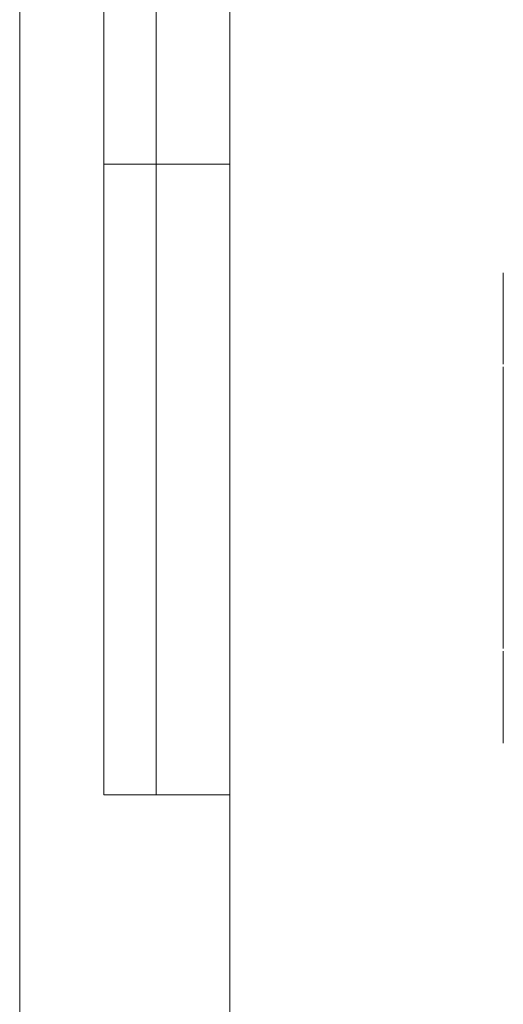
# Model space of a CAD drawing. Units: millimetres. Extents: x 130 to 1026, y -1655 to 2179.
# Drawn here: x 152 to 198, y -859 to -765 of the extents above; entities that cross this region are included whole.
import ezdxf
from ezdxf.enums import TextEntityAlignment as Align

# ---------------------------------------------------------------- set-up
doc = ezdxf.new("R2010")
doc.units = ezdxf.units.MM
doc.layers.get('0').update_dxf_attribs({"lineweight": 18})
doc.layers.add('Привязки', color=2, linetype='Continuous', lineweight=18, plot=False)
doc.layers.add('Рамка', color=7, linetype='Continuous', lineweight=18)
doc.styles.add('текст', font='isocpeui.ttf')

# ---------------------------------------------------------------- blocks, each defined once
blk = doc.blocks.new('*U19')
for p, q in [((8, 232), (8, 292)), ((13, 232), (13, 292)), ((8, 232), (20, 232)), ((8, 172), (8, 232)), ((13, 172), (13, 232)), ((8, 172), (20, 172))]:
    blk.add_line(p, q)
blk.add_lwpolyline([(20, 5), (415, 5), (415, 292), (20, 292)], close=True)
at = {"layer": 'Привязки'}
blk.add_lwpolyline([(0, 0), (420, 0), (420, 297), (0, 297)], close=True, dxfattribs=at)
at = {"layer": 'Рамка'}
blk.add_lwpolyline([(0, 297), (420, 297), (420, 0), (0, 0)], close=True, dxfattribs=at)
at = {"style": 'текст'}
for tag, p, height in [('28', (105, 286), 3.5), ('27', (91, 283), 3.5), ('29', (105, 279), 3.5), ('ИЗМ4', (230.5, 56), 2.5), ('ЛИСТИЗМ4', (237.5, 56), 2.5), ('№ДОКУМИЗМ4', (247.5, 56), 2.5), ('ПОДПИЗМ4', (270.5, 56), 2.5), ('ДАТАИЗМ4', (285.5, 56), 2.5), ('ИЗМ3', (230.5, 51), 2.5), ('ЛИСТИЗМ3', (237.5, 51), 2.5), ('№ДОКУМИЗМ3', (247.5, 51), 2.5), ('ПОДПИЗМ3', (270.5, 51), 2.5), ('ДАТАИЗМ3', (285.5, 51), 2.5), ('ИЗМ2', (230.5, 46), 2.5), ('ЛИСТИЗМ2', (237.5, 46), 2.5), ('№ДОКУМИЗМ2', (247.5, 46), 2.5), ('ПОДПИЗМ2', (270.5, 46), 2.5), ('ДАТАИЗМ2', (285.5, 46), 2.5), ('ИЗМ1', (230.5, 41), 2.5), ('ЛИСТИЗМ1', (237.5, 41), 2.5), ('№ДОКУМИЗМ1', (247.5, 41), 2.5), ('ПОДПИЗМ1', (270.5, 41), 2.5), ('ДАТАИЗМ1', (285.5, 41), 2.5), ('РАЗРАБ', (247.5, 31), 2.5), ('ДАТАРАЗРАБ', (285.5, 31), 2.5), ('ПРОВ', (247.5, 26), 2.5), ('ДАТАПРОВ', (285.5, 26), 2.5), ('ТКОНТР', (247.5, 21), 2.5), ('ДАТАТКОНТР', (285.5, 21), 2.5), ('ЛИСТОВ', (400.5, 21), 2.5), ('10', (230.5, 16), 2.5), ('11', (247.5, 16), 2.5), ('12', (270.5, 16), 2.5), ('13', (285.5, 16), 2.5), ('НКОНТР', (247.5, 11), 2.5), ('ДАТАНКОНТР', (285.5, 11), 2.5), ('УТВ', (247.5, 6), 2.5), ('ДАТАУТВ', (285.5, 6), 2.5)]:
    blk.add_attdef(tag, p, '', height=height, dxfattribs=at)
for tag, p, height, rotation in [('ОБОЗНАЧЕНИЕ-ВЕРХ', (71.075, 286), 3.5, 180), ('ПРИМЕНЯЕМОСТЬ', (19, 232.5), 2.5, 90), ('СПРАВ№', (19, 172.5), 2.5, 90), ('ДАТАУЧЁТАДУБЛ', (19, 115.5), 2.5, 90), ('ИНВ№ДУБЛ', (19, 90.5), 2.5, 90), ('ВЗАМИНВ№', (19, 65.5), 2.5, 90), ('ДАТАУЧЁТА', (19, 30.5), 2.5, 90), ('ИНВ№ПОДЛ', (19, 5.5), 2.5, 90)]:
    blk.add_attdef(tag, p, '', height=height, rotation=rotation, dxfattribs=at)
blk.add_attdef('30', text='', height=5, dxfattribs=at).set_placement((355, 64), align=Align.MIDDLE)
for tag, height, p in [('НАИМЕНОВАНИЕ1', 2.5, (330, 36)), ('МАССА', 3.5, (388.5, 31)), ('МАСШТАБ', 3.5, (406, 31)), ('НАИМЕНОВАНИЕ2', 2.5, (330, 31)), ('НАИМЕНОВАНИЕ3', 2.5, (330, 26)), ('НАИМЕНОВАНИЕ4', 2.5, (330, 21)), ('ЛИСТ', 2.5, (380.5, 21)), ('МАТЕРИАЛ1', 2.5, (330, 16)), ('ПРЕДПРИЯТИЕ', 3.5, (390, 11)), ('МАТЕРИАЛ2', 2.5, (330, 11)), ('МАТЕРИАЛ3', 2.5, (330, 6))]:
    blk.add_attdef(tag, text='', height=height, dxfattribs=at).set_placement(p, align=Align.CENTER)
for tag, p in [('ЛИТЕРА', (367.5, 31)), ('ЛИТЕРА2', (372.5, 31)), ('ЛИТЕРА3', (377.5, 31))]:
    blk.add_attdef(tag, text='', height=2.5, dxfattribs=at).set_placement(p, align=Align.RIGHT)
for tag, p in [('ИНДЕКС', (367.5, 31)), ('ИНДЕКС2', (372.5, 31)), ('ИНДЕКС3', (377.5, 31))]:
    blk.add_attdef(tag, text='', height=2.5, dxfattribs=at).set_placement(p, align=Align.TOP_LEFT)

msp = doc.modelspace()

# ---------------------------------------------------------------- linework, layer by layer
at = {"color": 0, "linetype": 'Continuous', "lineweight": 20}
for p, q in [((198.33, -789.564), (198.33, -790.912)), ((198.33, -790.912), (198.33, -798.262)), ((198.33, -798.513), (198.33, -825.313)), ((198.33, -825.562), (198.33, -826.932)), ((198.33, -826.932), (198.33, -827.934)), ((198.33, -826.932), (198.33, -826.933)), ((198.33, -828.334), (198.33, -827.934)), ((198.33, -828.634), (198.33, -828.334)), ((198.33, -829.034), (198.33, -828.634)), ((198.33, -828.634), (198.33, -828.634)), ((198.33, -829.034), (198.33, -829.934)), ((198.33, -830.334), (198.33, -829.934)), ((198.33, -830.634), (198.33, -830.334)), ((198.33, -831.034), (198.33, -830.634)), ((198.33, -830.634), (198.33, -830.634)), ((198.33, -831.034), (198.33, -832.264)), ((198.33, -832.037), (198.33, -832.912)), ((198.33, -834.264), (198.33, -832.912)), ((198.326, -834.274), (198.321, -834.268)), ((198.327, -834.274), (198.328, -834.265)), ((198.33, -834.264), (198.33, -834.265)), ((198.33, -834.277), (198.33, -834.274)), ((198.33, -834.277), (198.33, -834.311))]:
    msp.add_line(p, q, dxfattribs=at)
msp.add_ellipse((198.18, -834.277), major_axis=(0.15, 0), ratio=0.999999, start_param=6.113759, end_param=6.283185, dxfattribs=at)
for points, knots in [([(198.316, -828.707), (198.316, -828.707), (198.316, -828.7), (198.316, -828.668), (198.316, -828.619), (198.316, -828.562), (198.316, -828.503), (198.316, -828.444), (198.316, -828.385), (198.316, -828.35), (198.316, -828.333)], [0, 0, 0, 0, 0.133193, 0.270512, 0.405322, 0.531666, 0.645628, 0.751906, 0.87028, 1, 1, 1, 1]), ([(198.316, -830.707), (198.316, -830.707), (198.316, -830.7), (198.316, -830.668), (198.316, -830.619), (198.316, -830.562), (198.316, -830.503), (198.316, -830.444), (198.316, -830.385), (198.316, -830.35), (198.316, -830.333)], [0, 0, 0, 0, 0.133193, 0.270512, 0.405322, 0.531666, 0.645628, 0.751906, 0.87028, 1, 1, 1, 1]), ([(198.309, -834.315), (198.311, -834.316), (198.315, -834.316), (198.321, -834.312), (198.325, -834.303), (198.327, -834.294), (198.328, -834.29)], [0, 0, 0, 0, 0.273045, 0.542973, 0.785033, 1, 1, 1, 1]), ([(198.32, -834.324), (198.32, -834.324), (198.322, -834.321), (198.325, -834.315), (198.327, -834.306), (198.328, -834.301)], [0, 0, 0, 0, 0.069056, 0.559256, 1, 1, 1, 1])]:
    msp.add_open_spline(points, degree=3, knots=knots, dxfattribs=at)

# ---------------------------------------------------------------- block references
at = {"color": 0}
msp.add_blockref('*U19', (152.29, -1011.228), dxfattribs=at)

doc.saveas('drawing.dxf')
